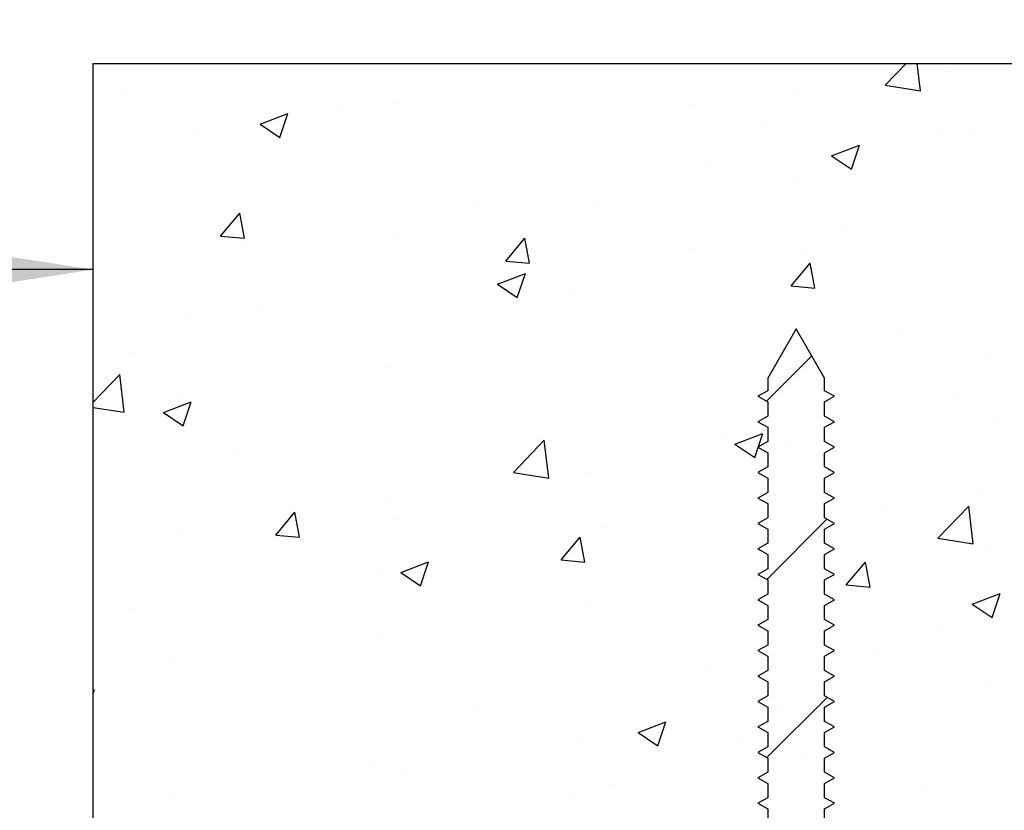
# Model space of a CAD drawing. Extents: x 0.2 to 16.3, y 0.1 to 12.2.
# Drawn here: x 8.3 to 9.3, y 1.8 to 2.6 of the extents above; entities that cross this region are included whole.
import ezdxf

# ---------------------------------------------------------------- set-up
doc = ezdxf.new("R2010")
doc.units = 0
doc.header["$MEASUREMENT"] = 0
doc.layers.get('0').update_dxf_attribs({"linetype": 'CONTINUOUS'})
doc.layers.add('LAYER2', color=5, linetype='CONTINUOUS')
doc.styles.add('SLDTEXTSTYLE0', font='TXT', dxfattribs={"width": 0.605})
doc.dimstyles.new('SLDDIMSTYLE2', dxfattribs={"dimtxt": 0.161784, "dimasz": 0.13, "dimexe": 0, "dimexo": 0.0625, "dimgap": 0.040446, "dimtad": 0, "dimtih": 1, "dimtoh": 1, "dimdec": 3, "dimlfac": 2.5, "dimrnd": 1e-09, "dimzin": 12, "dimtxsty": 'SLDTEXTSTYLE0', "dimsah": 1, "dimcen": 0.09, "dimazin": 3, "dimtfac": 1, "dimtdec": 3, "dimtofl": 0, "dimtmove": 0, "dimatfit": 3, "dimtolj": 1, "dimtzin": 12})
doc.dimstyles.new('SLDDIMSTYLE4', dxfattribs={"dimtxt": 0.121338, "dimasz": 0.13, "dimexe": 0, "dimexo": 0.0625, "dimgap": 0.030334, "dimtad": 0, "dimtih": 1, "dimtoh": 1, "dimdec": 3, "dimlfac": 2.5, "dimrnd": 1e-09, "dimzin": 12, "dimtxsty": 'SLDTEXTSTYLE0', "dimsah": 1, "dimcen": 0.09, "dimazin": 3, "dimtfac": 1, "dimtdec": 3, "dimtmove": 0, "dimatfit": 3, "dimtolj": 1, "dimtzin": 12})
picture_1 = doc.add_image_def('image1.bmp', size_in_pixel=(1600, 622))

# ---------------------------------------------------------------- blocks, each defined once
blk = doc.blocks.new('_D_3')
at = {"layer": 'LAYER2'}
for p, q in [((6.91311, 2.48462), (6.802, 2.2624)), ((6.96867, 2.37351), (6.91311, 2.48462)), ((2.30644, 2.37351), (4.55208, 2.37351)), ((6.74645, 2.37351), (6.13233, 2.37351)), ((6.802, 2.2624), (6.74645, 2.37351)), ((8.37797, 2.37351), (6.96867, 2.37351))]:
    blk.add_line(p, q, dxfattribs=at)
for points in [[(2.30644, 2.37351), (2.43644, 2.35351), (2.43644, 2.39351)], [(8.37797, 2.37351), (8.24797, 2.39351), (8.24797, 2.35351)]]:
    blk.add_solid(points, dxfattribs=at)
at = {"layer": 'LAYER2', "insert": (4.55208, 2.46413), "char_height": 0.1666667, "attachment_point": 1, "style": 'SLDTEXTSTYLE0'}
blk.add_mtext('Opening Width', dxfattribs=at)
blk = doc.blocks.new('_D_6')
at = {"layer": 'LAYER2'}
for p, q in [((9.49304, 1.7904), (9.49304, 2.0404)), ((9.31397, 1.3904), (9.61804, 1.3904)), ((9.49304, 1.3904), (9.49304, 1.1404))]:
    blk.add_line(p, q, dxfattribs=at)
for points in [[(9.49304, 1.7904), (9.51304, 1.9204), (9.47304, 1.9204)], [(9.49304, 1.3904), (9.47304, 1.2604), (9.51304, 1.2604)]]:
    blk.add_solid(points, dxfattribs=at)
at = {"layer": 'LAYER2', "insert": (9.40727, 1.65836), "char_height": 0.125, "attachment_point": 1, "style": 'SLDTEXTSTYLE0'}
blk.add_mtext('1"', dxfattribs=at)
blk = doc.blocks.new('SW_HATCH_1')
at = {"color": 0, "linetype": 'CONTINUOUS'}
for p, q in [((0.78377, 0.84663), (0.80465, 0.86839)), ((0.81879, 0.84119), (0.81562, 0.86839)), ((0.84345, 0.8601), (0.84345, 0.8601)), ((0.50515, 0.8568), (0.50515, 0.8568)), ((0.69435, 0.84047), (0.69435, 0.84047)), ((0.78377, 0.84663), (0.81879, 0.8412)), ((0.03312, 0.83613), (0.03312, 0.83613)), ((0.30301, 0.82908), (0.30301, 0.82908)), ((0.24329, 0.82725), (0.24329, 0.82725)), ((0.59579, 0.82749), (0.59579, 0.82749)), ((0.16514, 0.80819), (0.19271, 0.81877)), ((0.18473, 0.79498), (0.19271, 0.81877)), ((0.45346, 0.81837), (0.45346, 0.81837)), ((0.66362, 0.80949), (0.66362, 0.80949)), ((0.09852, 0.79956), (0.09852, 0.79956)), ((0.16514, 0.80819), (0.18473, 0.79498)), ((0.83891, 0.8042), (0.83891, 0.8042)), ((0.87379, 0.80061), (0.87379, 0.80061)), ((0.34715, 0.79476), (0.34715, 0.79476)), ((0.73094, 0.77666), (0.75851, 0.78724)), ((0.75053, 0.76345), (0.75851, 0.78724)), ((0.19804, 0.77513), (0.19804, 0.77513)), ((0.73094, 0.77666), (0.75053, 0.76345)), ((0.09948, 0.76215), (0.09948, 0.76215)), ((0.60931, 0.76479), (0.60931, 0.76479)), ((0.69922, 0.75094), (0.69922, 0.75094)), ((0.37971, 0.72538), (0.37971, 0.72538)), ((0.50036, 0.72574), (0.50036, 0.72574)), ((0.12598, 0.69731), (0.14496, 0.71993)), ((0.14951, 0.69525), (0.14496, 0.71993)), ((0.73988, 0.70482), (0.73988, 0.70482)), ((0.12598, 0.69731), (0.14951, 0.69525)), ((0.29822, 0.69802), (0.29822, 0.69802)), ((0.40836, 0.67261), (0.42734, 0.69523)), ((0.43189, 0.67054), (0.42734, 0.69522)), ((0.1501, 0.68596), (0.1501, 0.68596)), ((0.59078, 0.68519), (0.59078, 0.68519)), ((0.40836, 0.67261), (0.43189, 0.67055)), ((0.70364, 0.67834), (0.70364, 0.67834)), ((0.09374, 0.6685), (0.09374, 0.6685)), ((0.49222, 0.67221), (0.49222, 0.67221)), ((0.69075, 0.6479), (0.70973, 0.67052)), ((0.71428, 0.64584), (0.70973, 0.67051)), ((0.40015, 0.64968), (0.42771, 0.66026)), ((0.41973, 0.63647), (0.42771, 0.66026)), ((0.40015, 0.64968), (0.41973, 0.63647)), ((0.69075, 0.6479), (0.71428, 0.64584)), ((0.89892, 0.6494), (0.89892, 0.6494)), ((0.24358, 0.63948), (0.24358, 0.63948)), ((0.47404, 0.63893), (0.47404, 0.63893)), ((0.16662, 0.62607), (0.16662, 0.62607)), ((0.09447, 0.61985), (0.09447, 0.61985)), ((0.37679, 0.61719), (0.37679, 0.61719)), ((0.69443, 0.61988), (0.69443, 0.61988)), ((0.58696, 0.60831), (0.58696, 0.60831)), ((0.24444, 0.59952), (0.24444, 0.59952)), ((0.49557, 0.59468), (0.49557, 0.59468)), ((0.79712, 0.59943), (0.79712, 0.59943)), ((0.03947, 0.58207), (0.03947, 0.58207)), ((0.66638, 0.5338), (0.71124, 0.57866)), ((0.88495, 0.58227), (0.88495, 0.58227)), ((0.24963, 0.57319), (0.24963, 0.57319)), ((0.29343, 0.56696), (0.29343, 0.56696)), ((0, 0.53284), (0.02629, 0.56024)), ((0.01484, 0.56011), (0.01484, 0.56011)), ((0.03064, 0.52284), (0.02629, 0.56023)), ((0.4598, 0.56431), (0.4598, 0.56431)), ((0.63631, 0.54954), (0.63631, 0.54954)), ((0.66997, 0.55543), (0.66997, 0.55543)), ((0.88013, 0.54655), (0.88013, 0.54655)), ((0.08895, 0.53744), (0.08895, 0.53744)), ((0.854, 0.54057), (0.854, 0.54057)), ((0, 0.5276), (0.03064, 0.52285)), ((0.06935, 0.5227), (0.09692, 0.53328)), ((0.08893, 0.50948), (0.09692, 0.53328)), ((0.48721, 0.52991), (0.48721, 0.52991)), ((0.06935, 0.5227), (0.08893, 0.50949)), ((0.38865, 0.51693), (0.38865, 0.51693)), ((0.89413, 0.51834), (0.89413, 0.51834)), ((0.6244, 0.50115), (0.6244, 0.50115)), ((0.63515, 0.49117), (0.66271, 0.50175)), ((0.65473, 0.47795), (0.66271, 0.50174)), ((0.4158, 0.46311), (0.44646, 0.49507)), ((0.45081, 0.45768), (0.44646, 0.49507)), ((0.63515, 0.49117), (0.65473, 0.47796)), ((0.68965, 0.48882), (0.68965, 0.48882)), ((0.14, 0.4842), (0.14, 0.4842)), ((0.3948, 0.46174), (0.3948, 0.46174)), ((0.4158, 0.46311), (0.45081, 0.45768)), ((0.49078, 0.46362), (0.49078, 0.46362)), ((0.87994, 0.43997), (0.87994, 0.43997)), ((0.28864, 0.4359), (0.28864, 0.4359)), ((0.83597, 0.39795), (0.86663, 0.42991)), ((0.87098, 0.39251), (0.86663, 0.4299)), ((0.0883, 0.42595), (0.0883, 0.42595)), ((0.1652, 0.42233), (0.1652, 0.42233)), ((0.1806, 0.40117), (0.19958, 0.42379)), ((0.20414, 0.39911), (0.19958, 0.42379)), ((0.78138, 0.42699), (0.78138, 0.42699)), ((0.29846, 0.41707), (0.29846, 0.41707)), ((0.66664, 0.35728), (0.72625, 0.41689)), ((0.08416, 0.40638), (0.08416, 0.40638)), ((0.1806, 0.40117), (0.20413, 0.39911)), ((0.50863, 0.40819), (0.50863, 0.40819)), ((0.46299, 0.37647), (0.48197, 0.39909)), ((0.48652, 0.3744), (0.48197, 0.39908)), ((0.53274, 0.39426), (0.53274, 0.39426)), ((0.71879, 0.39931), (0.71879, 0.39931)), ((0.83597, 0.39795), (0.87098, 0.39252)), ((0.88934, 0.38728), (0.88934, 0.38728)), ((0.30435, 0.36419), (0.33192, 0.37477)), ((0.32394, 0.35097), (0.33192, 0.37476)), ((0.38363, 0.37463), (0.38363, 0.37463)), ((0.46299, 0.37647), (0.48652, 0.37441)), ((0.74537, 0.35176), (0.76435, 0.37438)), ((0.76891, 0.3497), (0.76435, 0.37438)), ((0.28508, 0.36165), (0.28508, 0.36165)), ((0.30435, 0.36419), (0.32394, 0.35098)), ((0.68486, 0.35776), (0.68486, 0.35776)), ((0.74537, 0.35176), (0.76891, 0.3497)), ((0.87015, 0.33266), (0.89772, 0.34324)), ((0.88973, 0.31944), (0.89772, 0.34323)), ((0.486, 0.33256), (0.486, 0.33256)), ((0.87015, 0.33266), (0.88973, 0.31945)), ((0.03643, 0.32892), (0.03643, 0.32892)), ((0.28386, 0.30484), (0.28386, 0.30484)), ((0.83775, 0.30566), (0.83775, 0.30566)), ((0.77637, 0.28469), (0.77637, 0.28469)), ((0.07937, 0.27532), (0.07937, 0.27532)), ((0.60814, 0.26625), (0.60814, 0.26625)), ((0.67781, 0.27171), (0.67781, 0.27171)), ((0.88455, 0.25622), (0.88455, 0.25622)), ((0, 0.24736), (0.00112, 0.24779)), ((0, 0.24444), (0.00112, 0.24778)), ((0.42917, 0.23898), (0.42917, 0.23898)), ((0.66689, 0.18075), (0.72651, 0.24037)), ((0.01163, 0.22477), (0.01163, 0.22477)), ((0.37854, 0.22684), (0.37854, 0.22684)), ((0.68007, 0.2267), (0.68007, 0.2267)), ((0.2218, 0.21589), (0.2218, 0.21589)), ((0.28006, 0.21935), (0.28006, 0.21935)), ((0.53935, 0.20568), (0.56692, 0.21626)), ((0.55894, 0.19246), (0.56692, 0.21625)), ((0.18151, 0.20637), (0.18151, 0.20637)), ((0.43196, 0.20701), (0.43196, 0.20701)), ((0.53935, 0.20568), (0.55894, 0.19247)), ((0.48121, 0.2015), (0.48121, 0.2015)), ((0.64213, 0.19813), (0.64213, 0.19813)), ((0.14894, 0.18742), (0.14894, 0.18742)), ((0.85229, 0.18925), (0.85229, 0.18925)), ((0.70248, 0.1798), (0.70248, 0.1798)), ((0.09464, 0.17189), (0.09464, 0.17189)), ((0.27907, 0.17377), (0.27907, 0.17377)), ((0.30481, 0.16301), (0.30481, 0.16301)), ((0.51497, 0.15413), (0.51497, 0.15413)), ((0.82191, 0.14904), (0.82191, 0.14904)), ((0.07459, 0.14426), (0.07459, 0.14426)), ((0.47288, 0.14039), (0.47288, 0.14039)), ((0.72514, 0.14525), (0.72514, 0.14525)), ((0.6728, 0.12941), (0.6728, 0.12941))]:
    blk.add_line(p, q, dxfattribs=at)

msp = doc.modelspace()

# ---------------------------------------------------------------- linework, layer by layer
at = {"color": 7, "linetype": 'CONTINUOUS'}
for p, q in [((8.37797438, 1.79039635), (8.37797438, 2.57779791)), ((8.37797438, 2.57779791), (10.10159662, 2.57779791)), ((9.0737746, 2.31482154), (9.04558582, 2.26599683)), ((9.10196337, 2.26599683), (9.0737746, 2.31482154)), ((9.04558582, 2.26599683), (9.04558582, 2.2535961)), ((9.10196337, 2.2535961), (9.10196337, 2.26599683)), ((9.04558582, 2.2535961), (9.03597915, 2.24804991)), ((9.11157004, 2.24804991), (9.10196337, 2.2535961)), ((9.03597915, 2.24804991), (9.04558582, 2.24250371)), ((9.04558582, 2.24250371), (9.04558582, 2.22839927)), ((9.10196337, 2.24250371), (9.11157004, 2.24804991)), ((9.10196337, 2.22839927), (9.10196337, 2.24250371)), ((9.04558582, 2.22839927), (9.03597915, 2.22285304)), ((9.03597915, 2.22285304), (9.04558582, 2.21730685)), ((9.11157004, 2.22285304), (9.10196337, 2.22839927)), ((9.10196337, 2.21730685), (9.11157004, 2.22285304)), ((9.04558582, 2.21730685), (9.04558582, 2.2032024)), ((9.10196337, 2.2032024), (9.10196337, 2.21730685)), ((9.04558582, 2.2032024), (9.03597915, 2.19765621)), ((9.11157004, 2.19765621), (9.10196337, 2.2032024)), ((9.03597915, 2.19765621), (9.04558582, 2.19211)), ((9.10196337, 2.19211), (9.11157004, 2.19765621)), ((9.04558582, 2.19211), (9.04558582, 2.17800555)), ((9.10196337, 2.17800555), (9.10196337, 2.19211)), ((9.04558582, 2.17800555), (9.03597915, 2.17245935)), ((9.11157004, 2.17245935), (9.10196337, 2.17800555)), ((9.03597915, 2.17245935), (9.04558582, 2.16691316)), ((9.04558582, 2.16691316), (9.04558582, 2.1528087)), ((9.10196337, 2.16691316), (9.11157004, 2.17245935)), ((9.10196337, 2.1528087), (9.10196337, 2.16691316)), ((9.04558582, 2.1528087), (9.03597915, 2.1472625)), ((9.03597915, 2.1472625), (9.04558582, 2.14171631)), ((9.11157004, 2.1472625), (9.10196337, 2.1528087)), ((9.10196337, 2.14171631), (9.11157004, 2.1472625)), ((9.04558582, 2.14171631), (9.04558582, 2.12761184)), ((9.10196337, 2.12761184), (9.10196337, 2.14171631)), ((9.04558582, 2.12761184), (9.03597915, 2.12206565)), ((9.11157004, 2.12206565), (9.10196337, 2.12761184)), ((9.03597915, 2.12206565), (9.04558582, 2.11651946)), ((9.04558582, 2.11651946), (9.04558582, 2.10241499)), ((9.10196337, 2.11651946), (9.11157004, 2.12206565)), ((9.10196337, 2.10241499), (9.10196337, 2.11651946)), ((9.04558582, 2.10241499), (9.03597915, 2.0968688)), ((9.03597915, 2.0968688), (9.04558582, 2.0913226)), ((9.11157004, 2.0968688), (9.10196337, 2.10241499)), ((9.10196337, 2.0913226), (9.11157004, 2.0968688)), ((9.04558582, 2.0913226), (9.04558582, 2.07721815)), ((9.10196337, 2.07721815), (9.10196337, 2.0913226)), ((9.04558582, 2.07721815), (9.03597915, 2.07167195)), ((9.11157004, 2.07167195), (9.10196337, 2.07721815)), ((9.03597915, 2.07167195), (9.04558582, 2.06612575)), ((9.10196337, 2.06612575), (9.11157004, 2.07167195)), ((9.04558582, 2.06612575), (9.04558582, 2.0520213)), ((9.10196337, 2.0520213), (9.10196337, 2.06612575)), ((9.04558582, 2.0520213), (9.03597915, 2.0464751)), ((9.11157004, 2.0464751), (9.10196337, 2.0520213)), ((9.03597915, 2.0464751), (9.04558582, 2.0409289)), ((9.04558582, 2.0409289), (9.04558582, 2.02682445)), ((9.10196337, 2.0409289), (9.11157004, 2.0464751)), ((9.10196337, 2.02682445), (9.10196337, 2.0409289)), ((9.04558582, 2.02682445), (9.03597915, 2.02127825)), ((9.03597915, 2.02127825), (9.04558582, 2.01573205)), ((9.11157004, 2.02127825), (9.10196337, 2.02682445)), ((9.10196337, 2.01573205), (9.11157004, 2.02127825)), ((9.04558582, 2.01573205), (9.04558582, 2.0016276)), ((9.10196337, 2.0016276), (9.10196337, 2.01573205)), ((9.04558582, 2.0016276), (9.03597915, 1.9960814)), ((9.11157004, 1.9960814), (9.10196337, 2.0016276)), ((9.03597915, 1.9960814), (9.04558582, 1.9905352)), ((9.04558582, 1.9905352), (9.04558582, 1.97643075)), ((9.10196337, 1.9905352), (9.11157004, 1.9960814)), ((9.10196337, 1.97643075), (9.10196337, 1.9905352)), ((9.04558582, 1.97643075), (9.03597915, 1.97088455)), ((9.03597915, 1.97088455), (9.04558582, 1.96533835)), ((9.11157004, 1.97088455), (9.10196337, 1.97643075)), ((9.10196337, 1.96533835), (9.11157004, 1.97088455)), ((9.04558582, 1.96533835), (9.04558582, 1.9512339)), ((9.10196337, 1.9512339), (9.10196337, 1.96533835)), ((9.04558582, 1.9512339), (9.03597915, 1.9456877)), ((9.11157004, 1.9456877), (9.10196337, 1.9512339)), ((9.03597915, 1.9456877), (9.04558582, 1.9401415)), ((9.04558582, 1.9401415), (9.04558582, 1.92603705)), ((9.10196337, 1.9401415), (9.11157004, 1.9456877)), ((9.10196337, 1.92603705), (9.10196337, 1.9401415)), ((9.04558582, 1.92603705), (9.03597915, 1.92049085)), ((9.03597915, 1.92049085), (9.04558582, 1.91494465)), ((9.11157004, 1.92049085), (9.10196337, 1.92603705)), ((9.10196337, 1.91494465), (9.11157004, 1.92049085)), ((9.04558582, 1.91494465), (9.04558582, 1.9008402)), ((9.10196337, 1.9008402), (9.10196337, 1.91494465)), ((9.04558582, 1.9008402), (9.03597915, 1.895294)), ((9.11157004, 1.895294), (9.10196337, 1.9008402)), ((9.03597915, 1.895294), (9.04558582, 1.8897478)), ((9.10196337, 1.8897478), (9.11157004, 1.895294)), ((9.04558582, 1.8897478), (9.04558582, 1.87564334)), ((9.10196337, 1.87564334), (9.10196337, 1.8897478)), ((9.04558582, 1.87564334), (9.03597915, 1.87009715)), ((9.11157004, 1.87009715), (9.10196337, 1.87564334)), ((9.03597915, 1.87009715), (9.04558582, 1.86455095)), ((9.04558582, 1.86455095), (9.04558582, 1.8504465)), ((9.10196337, 1.86455095), (9.11157004, 1.87009715)), ((9.10196337, 1.8504465), (9.10196337, 1.86455095)), ((9.04558582, 1.8504465), (9.03597915, 1.8449003)), ((9.03597915, 1.8449003), (9.04558582, 1.8393541)), ((9.11157004, 1.8449003), (9.10196337, 1.8504465)), ((9.10196337, 1.8393541), (9.11157004, 1.8449003)), ((9.04558582, 1.8393541), (9.04558582, 1.82524964)), ((9.10196337, 1.82524964), (9.10196337, 1.8393541))]:
    msp.add_line(p, q, dxfattribs=at)

# ---------------------------------------------------------------- block references
msp.add_blockref('SW_HATCH_1', (8.37797438, 1.70941156), dxfattribs=at)

# ---------------------------------------------------------------- dimensions: what is measured, and where the dimension line sits
at = {"layer": 'LAYER2'}
dim = msp.add_linear_dim(base=(8.37797457, 2.37351357), p1=(2.30644108, 2.57779793), p2=(8.37797457, 2.57779793), text='Opening Width', dimstyle='SLDDIMSTYLE2', dxfattribs=at)
dim.commit()
dim.dimension.update_dxf_attribs({"geometry": '_D_3', "text_midpoint": (5.34220783, 2.37351357), "dimtype": 160})
dim = msp.add_linear_dim(base=(9.49303611, 1.79039636), p1=(9.26397457, 1.39039636), p2=(10.10159662, 1.79039636), angle=90, dimstyle='SLDDIMSTYLE4', dxfattribs=at)
dim.commit()
dim.dimension.update_dxf_attribs({"geometry": '_D_6', "text_midpoint": (9.49303611, 1.59039636), "dimtype": 160})

# ---------------------------------------------------------------- referenced raster images: frames only (the image files are external)
image = msp.add_image(picture_1, insert=(2.96703289, 0.88351646), size_in_units=(13.96826236, 5.43016199), rotation=28)
image.dxf.flags = 7

doc.saveas('drawing.dxf')
